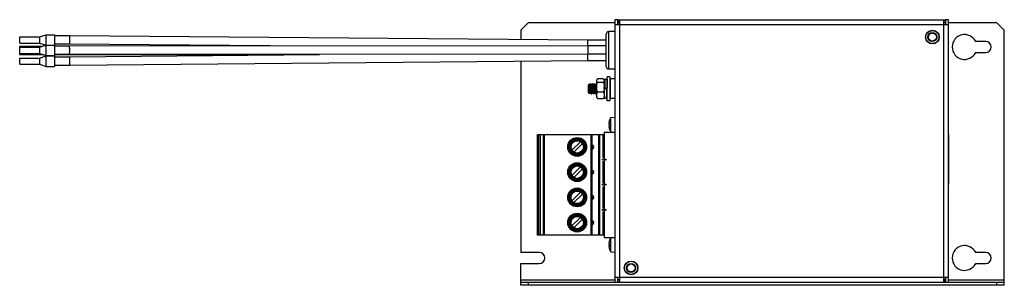
# Model space of a CAD drawing. Units: millimetres. Extents: x 55 to 452, y 294 to 401.
import ezdxf

# ---------------------------------------------------------------- set-up
doc = ezdxf.new("R2010")
doc.units = ezdxf.units.MM
doc.header["$LTSCALE"] = 45.566271
doc.layers.get('0').update_dxf_attribs({"linetype": 'CONTINUOUS'})

msp = doc.modelspace()

# ---------------------------------------------------------------- linework, layer by layer
at = {"color": 7, "linetype": 'Continuous'}
for p, q in [((260.05, 399.68), (257.05, 396.68)), ((295.05, 399.68), (260.05, 399.68)), ((295.05, 400.88), (295.05, 295.07)), ((296.25, 400.88), (295.05, 400.88)), ((295.05, 398.88), (429.55, 398.88)), ((296.25, 398.88), (296.25, 400.88)), ((296.25, 399.68), (297.05, 399.68)), ((296.35, 400.88), (296.35, 399.68)), ((296.35, 400.88), (428.25, 400.88)), ((297.05, 295.07), (297.05, 400.88)), ((427.55, 400.88), (427.55, 295.07)), ((428.35, 399.68), (427.55, 399.68)), ((428.25, 400.88), (428.25, 399.68)), ((429.55, 400.88), (428.35, 400.88)), ((428.35, 400.88), (428.35, 398.88)), ((429.55, 295.07), (429.55, 400.88)), ((449.05, 399.68), (429.55, 399.68)), ((452.05, 396.68), (449.05, 399.68)), ((55.05, 391.49), (55.05, 393.99)), ((55.05, 393.99), (63.05, 393.99)), ((63.05, 393.99), (65.75, 394.84)), ((63.05, 393.99), (63.05, 391.49)), ((65.75, 386.45), (65.75, 394.84)), ((65.75, 394.84), (69.05, 394.84)), ((69.05, 394.84), (69.05, 386.45)), ((69.05, 394.49), (75.22, 394.49)), ((75.22, 394.49), (284.13, 392.82)), ((257.05, 396.68), (257.05, 393.04)), ((291.55, 382.07), (291.55, 395.07)), ((292.55, 381.07), (292.55, 396.07)), ((295.05, 396.07), (292.55, 396.07)), ((452.05, 293.88), (452.05, 396.68)), ((55.05, 391.49), (63.05, 391.49)), ((55.05, 386.76), (55.05, 390.26)), ((55.05, 390.26), (64.51, 390.26)), ((55.05, 389.8), (63.05, 389.8)), ((63.05, 391.49), (65.74, 390.65)), ((63.05, 389.8), (65.75, 390.65)), ((63.05, 389.8), (63.05, 387.3)), ((65.75, 390.65), (69.05, 390.65)), ((75.19, 390.99), (69.05, 390.99)), ((69.05, 390.3), (75.18, 390.3)), ((75.18, 390.3), (284.2, 390.43)), ((155.9, 390.35), (75.19, 390.99)), ((284.13, 390.39), (284.13, 392.82)), ((284.13, 392.82), (291.55, 392.82)), ((284.2, 386.93), (284.2, 390.43)), ((284.2, 390.43), (291.55, 390.43)), ((444.55, 392.12), (440.51, 392.12)), ((55.05, 387.3), (63.05, 387.3)), ((64.76, 386.76), (55.05, 386.76)), ((55.05, 382.93), (55.05, 385.43)), ((55.05, 385.43), (63.05, 385.43)), ((63.05, 387.3), (65.75, 386.45)), ((63.05, 385.43), (65.75, 386.28)), ((63.05, 385.43), (63.05, 382.93)), ((65.75, 386.45), (69.05, 386.45)), ((65.75, 382.08), (65.75, 386.28)), ((65.75, 386.28), (69.05, 386.28)), ((75.18, 386.8), (69.05, 386.8)), ((164.98, 386.76), (69.05, 386.76)), ((69.05, 386.28), (69.05, 382.08)), ((69.05, 385.93), (75.25, 385.93)), ((284.2, 386.93), (75.18, 386.8)), ((75.25, 385.93), (175.99, 386.86)), ((284.14, 384.37), (284.14, 386.98)), ((291.55, 386.93), (284.2, 386.93)), ((440.51, 387.62), (444.55, 387.62)), ((55.05, 382.93), (63.05, 382.93)), ((63.05, 382.93), (65.75, 382.08)), ((65.75, 382.08), (69.05, 382.08)), ((75.28, 382.43), (69.05, 382.43)), ((284.14, 384.37), (75.28, 382.43)), ((257.05, 384.11), (257.05, 307.12)), ((291.55, 384.37), (284.14, 384.37)), ((292.93, 377.92), (291.93, 377.92)), ((291.93, 368.23), (291.93, 377.92)), ((292.55, 381.07), (295.05, 381.07)), ((292.93, 377.92), (292.93, 368.23)), ((284.35, 374.67), (284.53, 374.85)), ((284.35, 371.48), (284.35, 374.67)), ((284.65, 374.66), (284.54, 374.85)), ((284.87, 374.67), (284.64, 374.67)), ((285.08, 375.06), (284.86, 374.68)), ((285.1, 375.07), (285.25, 375.07)), ((285.5, 374.66), (285.26, 375.06)), ((285.72, 374.67), (285.49, 374.67)), ((285.93, 375.06), (285.7, 374.67)), ((285.95, 375.07), (285.93, 375.06)), ((285.95, 375.07), (286.1, 375.07)), ((286.35, 374.66), (286.11, 375.06)), ((286.57, 374.67), (286.34, 374.67)), ((286.78, 375.06), (286.56, 374.68)), ((286.8, 375.07), (286.95, 375.07)), ((286.95, 375.07), (286.96, 375.06)), ((287.2, 374.66), (286.96, 375.06)), ((287.42, 374.67), (287.19, 374.67)), ((287.63, 375.06), (287.41, 374.68)), ((287.65, 375.07), (287.73, 375.07)), ((287.73, 376.55), (287.84, 376.75)), ((287.73, 369.6), (287.73, 376.55)), ((290.42, 377.01), (288.04, 377.01)), ((288.04, 375.72), (290.42, 375.72)), ((290.73, 376.55), (290.62, 376.75)), ((290.73, 376.55), (290.73, 373.15)), ((290.82, 374.67), (290.73, 374.67)), ((290.98, 374.97), (290.8, 374.67)), ((290.96, 376.87), (291.86, 376.87)), ((291.02, 373.18), (291.01, 373.27)), ((291.02, 373.15), (291.02, 373.18)), ((291.03, 373.27), (291.93, 373.27)), ((291.03, 373.18), (291.03, 373.27)), ((291.93, 373.18), (291.03, 373.18)), ((291.25, 373.15), (291.25, 373.18)), ((291.4, 373.18), (291.4, 373.15)), ((291.64, 373.15), (291.63, 373.18)), ((291.9, 375.08), (291.9, 375.06)), ((291.9, 375.07), (291.93, 375.07)), ((291.9, 375.06), (291.91, 374.7)), ((292.93, 376.73), (293.23, 377.03)), ((293.23, 369.12), (293.23, 377.03)), ((295.05, 377.03), (293.23, 377.03)), ((284.35, 371.48), (284.43, 371.48)), ((284.42, 371.49), (284.53, 371.3)), ((284.57, 371.25), (284.53, 371.3)), ((284.57, 371.25), (284.75, 371.07)), ((284.75, 371.07), (284.75, 371.37)), ((284.75, 371.07), (284.82, 371.07)), ((284.82, 371.07), (284.84, 371.09)), ((284.84, 371.09), (285.06, 371.47)), ((285.05, 371.48), (285.28, 371.48)), ((285.27, 371.49), (285.51, 371.09)), ((285.52, 371.07), (285.51, 371.09)), ((285.52, 371.07), (285.67, 371.07)), ((285.69, 371.09), (285.91, 371.47)), ((285.9, 371.48), (286.13, 371.48)), ((286.12, 371.49), (286.35, 371.09)), ((286.37, 371.07), (286.52, 371.07)), ((286.54, 371.09), (286.76, 371.48)), ((286.75, 371.48), (286.98, 371.48)), ((286.97, 371.49), (287.21, 371.09)), ((287.22, 371.07), (287.37, 371.07)), ((287.39, 371.09), (287.61, 371.47)), ((287.6, 371.48), (287.73, 371.48)), ((287.73, 369.6), (287.84, 369.4)), ((288.04, 371.78), (290.42, 371.78)), ((290.73, 369.6), (290.62, 369.4)), ((291.63, 373.15), (290.73, 373.15)), ((290.73, 373.15), (290.74, 372.7)), ((290.73, 373.07), (290.73, 369.6)), ((290.73, 371.07), (290.76, 371.07)), ((290.76, 371.07), (290.76, 371.06)), ((290.81, 369.27), (291.71, 369.27)), ((291.63, 373.15), (291.63, 373.07)), ((291.64, 373.12), (291.64, 373.15)), ((291.64, 373.08), (291.64, 373.12)), ((291.64, 373.08), (291.64, 373.08)), ((291.66, 371.09), (291.66, 371.07)), ((291.69, 371.17), (291.86, 371.47)), ((291.85, 371.48), (291.93, 371.48)), ((292.93, 369.42), (293.23, 369.12)), ((288.04, 369.14), (290.42, 369.14)), ((292.93, 368.23), (291.93, 368.23)), ((295.05, 369.12), (293.23, 369.12)), ((293.45, 361.44), (295.05, 361.57)), ((293.45, 355.71), (293.45, 361.44)), ((292.61, 359.04), (292.76, 359.04)), ((292.75, 358.88), (292.61, 359.04)), ((292.75, 358.27), (292.61, 358.11)), ((292.76, 358.11), (292.61, 358.11)), ((292.74, 360), (292.76, 359.99)), ((263.85, 314.13), (263.85, 354.62)), ((263.85, 354.62), (290.65, 354.62)), ((264.35, 314.13), (264.35, 354.62)), ((264.85, 354.62), (264.85, 314.13)), ((266.1, 354.62), (266.1, 314.13)), ((266.6, 314.13), (266.6, 354.62)), ((285.35, 354.62), (285.35, 314.13)), ((285.85, 314.13), (285.85, 354.62)), ((288.44, 354.62), (288.44, 314.13)), ((288.92, 314.13), (288.92, 354.62)), ((290.15, 354.62), (290.15, 345.31)), ((290.65, 355.62), (295.05, 355.62)), ((290.65, 355.62), (290.65, 313.13)), ((292.76, 357.16), (292.74, 357.15)), ((293.45, 355.71), (294.59, 355.62)), ((429.7, 354.68), (429.55, 354.68)), ((429.7, 334.68), (429.7, 354.68)), ((277.73, 348.28), (281.19, 351.73)), ((281.96, 350.95), (278.51, 347.5)), ((277.73, 338.12), (281.19, 341.57)), ((291.4, 344.74), (289.9, 344.33)), ((291.4, 344.33), (289.9, 344.74)), ((289.9, 344.74), (289.9, 344.33)), ((290.65, 345.31), (290.15, 345.31)), ((290.15, 343.76), (290.65, 343.75)), ((290.15, 343.76), (290.15, 335.15)), ((291.4, 344.74), (291.4, 344.33)), ((281.96, 340.79), (278.51, 337.34)), ((291.4, 334.58), (289.9, 334.17)), ((291.4, 334.17), (289.9, 334.58)), ((289.9, 334.58), (289.9, 334.17)), ((290.65, 335.15), (290.15, 335.15)), ((290.15, 333.6), (290.65, 333.6)), ((290.15, 333.6), (290.15, 324.99)), ((291.4, 334.58), (291.4, 334.17)), ((429.55, 334.68), (429.7, 334.68)), ((277.73, 327.96), (281.19, 331.41)), ((281.96, 330.63), (278.51, 327.18)), ((291.4, 324.42), (289.9, 324.01)), ((291.4, 324.01), (289.9, 324.42)), ((289.9, 324.42), (289.9, 324.01)), ((290.65, 325), (290.15, 324.99)), ((290.15, 323.44), (290.65, 323.44)), ((290.15, 323.44), (290.15, 314.13)), ((291.4, 324.42), (291.4, 324.01)), ((277.73, 317.8), (281.19, 321.25)), ((281.96, 320.47), (278.51, 317.02)), ((290.65, 314.13), (263.85, 314.13)), ((290.65, 313.13), (295.05, 313.13)), ((292.61, 310.64), (292.76, 310.64)), ((292.75, 310.48), (292.61, 310.64)), ((292.75, 309.87), (292.61, 309.71)), ((292.76, 309.71), (292.61, 309.71)), ((292.74, 311.6), (292.76, 311.59)), ((293.45, 313.04), (294.59, 313.13)), ((293.45, 307.31), (293.45, 313.04)), ((264.55, 307.12), (257.05, 307.12)), ((292.76, 308.76), (292.74, 308.75)), ((293.45, 307.31), (295.05, 307.18)), ((444.55, 307.12), (440.51, 307.12)), ((257.05, 302.62), (264.55, 302.62)), ((257.05, 293.88), (257.05, 302.62)), ((440.51, 302.62), (444.55, 302.62)), ((295.05, 295.88), (257.05, 295.88)), ((257.05, 295.07), (452.05, 295.07)), ((452.05, 293.88), (257.05, 293.88)), ((260.05, 295.07), (260.05, 293.88)), ((429.55, 297.07), (295.05, 297.07)), ((296.25, 295.07), (296.25, 297.07)), ((296.35, 295.88), (296.25, 295.88)), ((296.35, 296.27), (297.05, 296.27)), ((296.35, 295.07), (296.35, 296.27)), ((428.25, 296.27), (427.55, 296.27)), ((428.25, 295.07), (428.25, 296.27)), ((428.35, 295.88), (428.25, 295.88)), ((428.35, 297.07), (428.35, 295.07)), ((452.05, 295.88), (429.55, 295.88)), ((449.05, 293.88), (449.05, 295.07))]:
    msp.add_line(p, q, dxfattribs=at)
for centre, radius in [((423.05, 393.88), 2.75), ((423.05, 393.88), 2.65), ((423.05, 393.88), 1.82), ((423.05, 393.88), 1.62), ((279.85, 349.62), 3.8), ((279.85, 349.62), 3.5), ((279.85, 349.62), 3.1), ((279.85, 349.62), 2.8), ((279.85, 349.62), 2.5), ((279.85, 339.45), 3.8), ((279.85, 339.45), 3.5), ((279.85, 339.45), 3.1), ((279.85, 339.45), 2.8), ((279.85, 339.45), 2.5), ((279.85, 329.3), 3.8), ((279.85, 329.3), 3.5), ((279.85, 329.3), 3.1), ((279.85, 329.3), 2.8), ((279.85, 329.3), 2.5), ((279.85, 319.13), 3.8), ((279.85, 319.13), 3.5), ((279.85, 319.13), 3.1), ((279.85, 319.13), 2.8), ((279.85, 319.13), 2.5), ((301.55, 300.88), 2.75), ((301.55, 300.88), 2.65), ((301.55, 300.88), 1.82), ((301.55, 300.88), 1.62)]:
    msp.add_circle(centre, radius, dxfattribs=at)
for centre, radius, start, end in [((292.55, 395.07), 1, 90, 180), ((436.05, 389.88), 5, 26.7437, 333.2563), ((444.55, 389.88), 2.25, 270, 90), ((292.55, 382.07), 1, 180, 270), ((291.25, 371.27), 0.531, 195.2301, 195.5312), ((297.43, 358.57), 4.91, 144.3365, 163.0819), ((297.43, 358.57), 4.88, 163.1419, 170.7667), ((295.02, 359.2), 2.42, 176.2098, 183.7902), ((295.02, 357.95), 2.42, 176.2099, 183.7901), ((297.43, 358.57), 4.88, 189.2333, 196.8581), ((298.26, 358.57), 5.51, 176.7845, 183.2156), ((298.24, 358.58), 5.5, 175.1667, 176.7839), ((298.24, 358.57), 5.5, 183.2161, 184.8332), ((297.43, 358.57), 4.91, 196.9181, 215.6635), ((285.84, 349.62), 0.75, 290.1877, 69.8121), ((285.84, 339.45), 0.75, 290.1877, 69.8121), ((285.84, 329.3), 0.75, 290.1877, 69.8121), ((285.84, 319.13), 0.75, 290.1877, 69.8121), ((297.43, 310.18), 4.88, 163.1419, 170.7667), ((295.02, 310.8), 2.42, 176.2098, 183.7902), ((295.02, 309.55), 2.42, 176.2099, 183.7901), ((297.43, 310.18), 4.91, 144.3365, 163.0819), ((298.26, 310.18), 5.51, 176.7845, 183.2156), ((298.24, 310.18), 5.5, 175.1667, 176.7839), ((298.24, 310.17), 5.5, 183.2161, 184.8332), ((436.05, 304.88), 5, 26.7437, 333.2563), ((264.55, 304.88), 2.25, 270, 90), ((297.43, 310.18), 4.88, 189.2333, 196.8581), ((297.43, 310.18), 4.91, 196.9181, 215.6635), ((444.55, 304.88), 2.25, 270, 90)]:
    msp.add_arc(centre, radius, start, end, dxfattribs=at)
for points, knots in [([(75.19, 390.99), (75.19, 390.99), (75.19, 391.01), (75.19, 391.03), (75.19, 391.08), (75.19, 391.13), (75.19, 391.21), (75.2, 391.33), (75.2, 391.52), (75.2, 391.78), (75.2, 392.08), (75.21, 392.41), (75.21, 392.74), (75.21, 393.08), (75.21, 393.41), (75.22, 393.7), (75.22, 393.97), (75.22, 394.16), (75.22, 394.28), (75.22, 394.36), (75.22, 394.41), (75.22, 394.46), (75.22, 394.48), (75.22, 394.49), (75.22, 394.49)], [0, 0, 0, 0, 0.002422, 0.009629, 0.021539, 0.038069, 0.059065, 0.084293, 0.146474, 0.222248, 0.308691, 0.402482, 0.500024, 0.597564, 0.691346, 0.777781, 0.853548, 0.915723, 0.940945, 0.961937, 0.978464, 0.990373, 0.997579, 1, 1, 1, 1]), ([(75.18, 386.8), (75.18, 386.8), (75.18, 386.82), (75.18, 386.83), (75.18, 386.88), (75.19, 386.94), (75.19, 387.01), (75.19, 387.14), (75.19, 387.33), (75.19, 387.59), (75.2, 387.89), (75.2, 388.21), (75.2, 388.55), (75.2, 388.88), (75.2, 389.21), (75.19, 389.51), (75.19, 389.77), (75.19, 389.96), (75.19, 390.09), (75.18, 390.16), (75.18, 390.22), (75.18, 390.26), (75.18, 390.28), (75.18, 390.3), (75.18, 390.3)], [0, 0, 0, 0, 0.002491, 0.009717, 0.021635, 0.038166, 0.059158, 0.084378, 0.146534, 0.222275, 0.308692, 0.402459, 0.499978, 0.597497, 0.691266, 0.777687, 0.85344, 0.915606, 0.940831, 0.961827, 0.978361, 0.99028, 0.997507, 1, 1, 1, 1]), ([(75.28, 382.43), (75.28, 382.43), (75.28, 382.44), (75.28, 382.46), (75.28, 382.51), (75.28, 382.56), (75.28, 382.64), (75.28, 382.76), (75.28, 382.96), (75.28, 383.22), (75.28, 383.52), (75.27, 383.84), (75.27, 384.18), (75.27, 384.51), (75.26, 384.84), (75.26, 385.14), (75.26, 385.4), (75.25, 385.59), (75.25, 385.71), (75.25, 385.79), (75.25, 385.84), (75.25, 385.89), (75.24, 385.91), (75.25, 385.93), (75.25, 385.93)], [0, 0, 0, 0, 0.002428, 0.009634, 0.021542, 0.038067, 0.059056, 0.084275, 0.146442, 0.222198, 0.308628, 0.402409, 0.499952, 0.597495, 0.691282, 0.777725, 0.853509, 0.915695, 0.940921, 0.961915, 0.978446, 0.990358, 0.997568, 1, 1, 1, 1]), ([(284.53, 374.85), (284.53, 374.86), (284.53, 374.86), (284.53, 374.85), (284.54, 374.85)], [0, 0, 0, 0, 0.428936, 1, 1, 1, 1]), ([(284.54, 374.85), (284.54, 374.84), (284.54, 374.83), (284.55, 374.79), (284.56, 374.74), (284.57, 374.67), (284.57, 374.59), (284.59, 374.46), (284.6, 374.27), (284.62, 374.01), (284.63, 373.72), (284.64, 373.4), (284.65, 373.19), (284.66, 373.07)], [0, 0, 0, 0, 0.012302, 0.032939, 0.061816, 0.098678, 0.143212, 0.195062, 0.319101, 0.467058, 0.633727, 0.813272, 1, 1, 1, 1]), ([(285.05, 371.48), (285.05, 371.48), (285.04, 371.48), (285.03, 371.49), (285.03, 371.51), (285.01, 371.54), (284.99, 371.61), (284.97, 371.74), (284.95, 371.92), (284.92, 372.14), (284.9, 372.4), (284.88, 372.68), (284.85, 372.97), (284.82, 373.26), (284.8, 373.55), (284.78, 373.83), (284.75, 374.07), (284.73, 374.29), (284.7, 374.44), (284.68, 374.53), (284.67, 374.59), (284.66, 374.63), (284.65, 374.65), (284.65, 374.66)], [0, 0, 0, 0, 0.004276, 0.007588, 0.011858, 0.023412, 0.039019, 0.081969, 0.139428, 0.209522, 0.289879, 0.377712, 0.469945, 0.563357, 0.654686, 0.740734, 0.818509, 0.885349, 0.938959, 0.960212, 0.977524, 0.990798, 1, 1, 1, 1]), ([(285.27, 371.49), (285.27, 371.5), (285.26, 371.52), (285.24, 371.56), (285.23, 371.62), (285.21, 371.72), (285.19, 371.87), (285.17, 372.08), (285.14, 372.32), (285.12, 372.6), (285.09, 372.89), (285.07, 373.18), (285.04, 373.48), (285.02, 373.75), (284.99, 374.01), (284.97, 374.23), (284.95, 374.41), (284.92, 374.55), (284.9, 374.63), (284.88, 374.67), (284.87, 374.67), (284.87, 374.67)], [0, 0, 0, 0, 0.00942, 0.02282, 0.040218, 0.061523, 0.115182, 0.182056, 0.259858, 0.345895, 0.437173, 0.53051, 0.622649, 0.710379, 0.790645, 0.860664, 0.918027, 0.960833, 0.987871, 0.995552, 1, 1, 1, 1]), ([(285.1, 375.07), (285.09, 375.07), (285.09, 375.07), (285.08, 375.07), (285.08, 375.06)], [0, 0, 0, 0, 0.189423, 1, 1, 1, 1]), ([(285.31, 373.07), (285.31, 373.11), (285.3, 373.17), (285.3, 373.27), (285.29, 373.37), (285.28, 373.5), (285.27, 373.65), (285.25, 373.89), (285.23, 374.17), (285.21, 374.47), (285.19, 374.69), (285.17, 374.83), (285.15, 374.92), (285.14, 374.98), (285.13, 375.03), (285.12, 375.05), (285.11, 375.07), (285.1, 375.07), (285.1, 375.07)], [0, 0, 0, 0, 0.048681, 0.097251, 0.145588, 0.193578, 0.288055, 0.379773, 0.551436, 0.701999, 0.825791, 0.87619, 0.918306, 0.951791, 0.976411, 0.985377, 0.992161, 1, 1, 1, 1]), ([(285.25, 375.07), (285.25, 375.07), (285.25, 375.07), (285.26, 375.07), (285.26, 375.06)], [0, 0, 0, 0, 0.183408, 1, 1, 1, 1]), ([(285.26, 375.06), (285.27, 375.05), (285.28, 375.03), (285.29, 374.98), (285.3, 374.92), (285.32, 374.81), (285.34, 374.64), (285.36, 374.39), (285.38, 374.1), (285.4, 373.84), (285.42, 373.61), (285.43, 373.44), (285.45, 373.26), (285.45, 373.14), (285.46, 373.07)], [0, 0, 0, 0, 0.015856, 0.039427, 0.0707, 0.109485, 0.208363, 0.333048, 0.479614, 0.643283, 0.729864, 0.818667, 0.90896, 1, 1, 1, 1]), ([(285.9, 371.48), (285.89, 371.48), (285.87, 371.5), (285.86, 371.54), (285.85, 371.59), (285.84, 371.65), (285.82, 371.76), (285.8, 371.92), (285.77, 372.14), (285.75, 372.39), (285.73, 372.67), (285.7, 372.96), (285.68, 373.26), (285.65, 373.54), (285.62, 373.82), (285.6, 374.06), (285.58, 374.28), (285.56, 374.43), (285.54, 374.53), (285.52, 374.58), (285.51, 374.63), (285.5, 374.65), (285.5, 374.66)], [0, 0, 0, 0, 0.011863, 0.023263, 0.038674, 0.058056, 0.081284, 0.138464, 0.208238, 0.288223, 0.375685, 0.4676, 0.560775, 0.651977, 0.738044, 0.81598, 0.883097, 0.937159, 0.958747, 0.976474, 0.990219, 1, 1, 1, 1]), ([(286.12, 371.49), (286.11, 371.5), (286.11, 371.53), (286.09, 371.59), (286.07, 371.71), (286.04, 371.88), (286.02, 372.09), (285.99, 372.34), (285.97, 372.61), (285.94, 372.9), (285.92, 373.2), (285.89, 373.49), (285.87, 373.76), (285.84, 374.02), (285.82, 374.24), (285.8, 374.39), (285.78, 374.5), (285.77, 374.56), (285.76, 374.61), (285.74, 374.64), (285.74, 374.66), (285.73, 374.67), (285.72, 374.67), (285.72, 374.67)], [0, 0, 0, 0, 0.010079, 0.024137, 0.063977, 0.118499, 0.185947, 0.26404, 0.350102, 0.441173, 0.534115, 0.625724, 0.712841, 0.792468, 0.861878, 0.918718, 0.941816, 0.961122, 0.976505, 0.987904, 0.99213, 0.995444, 1, 1, 1, 1]), ([(286.16, 373.07), (286.15, 373.21), (286.14, 373.46), (286.11, 373.83), (286.08, 374.17), (286.05, 374.47), (286.03, 374.72), (286.01, 374.88), (285.99, 374.98), (285.98, 375.03), (285.97, 375.05), (285.96, 375.07), (285.95, 375.07), (285.95, 375.07)], [0, 0, 0, 0, 0.193472, 0.379545, 0.551126, 0.701657, 0.825353, 0.917627, 0.950973, 0.975514, 0.984515, 0.991427, 1, 1, 1, 1]), ([(286.1, 375.07), (286.1, 375.07), (286.11, 375.07), (286.11, 375.06), (286.11, 375.06)], [0, 0, 0, 0, 0.186662, 1, 1, 1, 1]), ([(286.11, 375.06), (286.12, 375.05), (286.13, 375.02), (286.14, 374.98), (286.15, 374.91), (286.17, 374.8), (286.19, 374.63), (286.21, 374.38), (286.24, 374.09), (286.26, 373.77), (286.29, 373.43), (286.3, 373.19), (286.31, 373.07)], [0, 0, 0, 0, 0.016805, 0.041076, 0.072843, 0.111982, 0.211316, 0.33611, 0.482363, 0.645332, 0.819752, 1, 1, 1, 1]), ([(286.75, 371.48), (286.75, 371.48), (286.74, 371.48), (286.73, 371.49), (286.72, 371.51), (286.71, 371.54), (286.7, 371.59), (286.69, 371.65), (286.67, 371.76), (286.65, 371.91), (286.63, 372.13), (286.6, 372.39), (286.57, 372.66), (286.55, 372.95), (286.53, 373.25), (286.5, 373.54), (286.48, 373.81), (286.45, 374.06), (286.43, 374.27), (286.4, 374.44), (286.38, 374.56), (286.36, 374.62), (286.35, 374.65), (286.35, 374.66)], [0, 0, 0, 0, 0.004569, 0.007955, 0.012256, 0.023703, 0.039075, 0.05835, 0.081416, 0.138205, 0.207608, 0.287235, 0.374337, 0.465928, 0.558854, 0.649907, 0.735959, 0.814054, 0.881495, 0.935974, 0.975743, 0.989807, 1, 1, 1, 1]), ([(286.97, 371.49), (286.97, 371.5), (286.96, 371.52), (286.94, 371.57), (286.93, 371.62), (286.91, 371.72), (286.89, 371.87), (286.87, 372.08), (286.84, 372.33), (286.82, 372.6), (286.79, 372.89), (286.77, 373.19), (286.74, 373.48), (286.72, 373.76), (286.69, 374.01), (286.67, 374.23), (286.65, 374.39), (286.63, 374.5), (286.62, 374.56), (286.61, 374.61), (286.59, 374.64), (286.59, 374.66), (286.58, 374.67), (286.57, 374.67), (286.57, 374.67)], [0, 0, 0, 0, 0.009705, 0.023367, 0.041008, 0.062536, 0.116556, 0.183664, 0.261582, 0.347627, 0.438819, 0.531991, 0.62391, 0.711386, 0.791387, 0.861153, 0.918304, 0.941537, 0.960957, 0.97643, 0.987906, 0.992172, 0.995516, 1, 1, 1, 1]), ([(286.8, 375.07), (286.8, 375.07), (286.79, 375.07), (286.78, 375.07), (286.78, 375.06)], [0, 0, 0, 0, 0.183396, 1, 1, 1, 1]), ([(287.01, 373.07), (287, 373.14), (286.99, 373.27), (286.98, 373.46), (286.97, 373.65), (286.95, 373.89), (286.93, 374.17), (286.91, 374.47), (286.88, 374.69), (286.86, 374.83), (286.85, 374.92), (286.84, 374.98), (286.83, 375.03), (286.82, 375.05), (286.81, 375.07), (286.8, 375.07), (286.8, 375.07)], [0, 0, 0, 0, 0.097293, 0.193654, 0.288157, 0.379896, 0.551608, 0.70228, 0.82622, 0.876637, 0.918679, 0.951993, 0.976382, 0.985246, 0.99197, 1, 1, 1, 1]), ([(286.96, 375.06), (286.97, 375.05), (286.98, 375.03), (286.99, 374.98), (287, 374.92), (287.01, 374.85), (287.02, 374.76), (287.04, 374.61), (287.06, 374.39), (287.09, 374.1), (287.11, 373.84), (287.12, 373.61), (287.13, 373.47), (287.14, 373.35), (287.15, 373.23), (287.15, 373.14), (287.16, 373.07)], [0, 0, 0, 0, 0.01533, 0.038404, 0.069278, 0.107785, 0.153641, 0.20648, 0.331313, 0.478165, 0.642221, 0.729042, 0.818109, 0.863254, 0.90868, 1, 1, 1, 1]), ([(287.6, 371.48), (287.6, 371.48), (287.59, 371.48), (287.58, 371.49), (287.57, 371.51), (287.56, 371.54), (287.54, 371.61), (287.52, 371.74), (287.5, 371.92), (287.47, 372.14), (287.45, 372.39), (287.42, 372.67), (287.4, 372.97), (287.37, 373.26), (287.35, 373.55), (287.33, 373.82), (287.3, 374.07), (287.27, 374.28), (287.25, 374.43), (287.23, 374.53), (287.22, 374.59), (287.21, 374.63), (287.2, 374.65), (287.2, 374.66)], [0, 0, 0, 0, 0.004137, 0.007476, 0.011807, 0.023408, 0.039004, 0.081866, 0.13922, 0.209219, 0.289488, 0.377235, 0.469391, 0.562748, 0.654049, 0.740107, 0.817946, 0.88489, 0.93862, 0.959939, 0.977324, 0.990686, 1, 1, 1, 1]), ([(287.73, 371.98), (287.72, 372.11), (287.69, 372.38), (287.65, 372.81), (287.61, 373.26), (287.58, 373.63), (287.55, 373.91), (287.53, 374.1), (287.52, 374.26), (287.5, 374.4), (287.48, 374.52), (287.46, 374.59), (287.45, 374.64), (287.44, 374.66), (287.43, 374.67), (287.42, 374.67), (287.42, 374.67)], [0, 0, 0, 0, 0.140631, 0.302977, 0.473595, 0.638331, 0.714177, 0.783539, 0.844985, 0.897259, 0.939325, 0.970409, 0.981723, 0.990259, 0.996173, 1, 1, 1, 1]), ([(287.65, 375.07), (287.65, 375.07), (287.64, 375.07), (287.64, 375.07), (287.63, 375.06)], [0, 0, 0, 0, 0.187161, 1, 1, 1, 1]), ([(287.73, 374.72), (287.72, 374.77), (287.71, 374.86), (287.69, 374.96), (287.68, 375.02), (287.67, 375.05), (287.66, 375.06), (287.66, 375.07), (287.65, 375.07), (287.65, 375.07)], [0, 0, 0, 0, 0.41683, 0.724332, 0.835138, 0.916777, 0.946845, 0.97012, 1, 1, 1, 1]), ([(287.73, 376.36), (287.73, 376.4), (287.73, 376.46), (287.77, 376.59), (287.81, 376.69), (287.84, 376.75)], [0, 0, 0, 0, 0.239281, 0.483401, 1, 1, 1, 1]), ([(288.04, 375.72), (287.99, 375.77), (287.91, 375.87), (287.81, 376.03), (287.75, 376.19), (287.73, 376.31), (287.73, 376.36)], [0, 0, 0, 0, 0.278633, 0.536152, 0.774223, 1, 1, 1, 1]), ([(287.73, 373.75), (287.73, 373.91), (287.74, 374.25), (287.83, 374.91), (287.95, 375.4), (288.04, 375.72)], [0, 0, 0, 0, 0.249916, 0.499899, 1, 1, 1, 1]), ([(288.04, 371.78), (287.95, 372.1), (287.83, 372.59), (287.74, 373.25), (287.73, 373.58), (287.73, 373.75)], [0, 0, 0, 0, 0.500101, 0.750084, 1, 1, 1, 1]), ([(287.84, 376.75), (287.86, 376.77), (287.91, 376.86), (287.98, 376.95), (288.04, 377.01)], [0, 0, 0, 0, 0.238082, 1, 1, 1, 1]), ([(290.42, 377.01), (290.44, 376.99), (290.51, 376.91), (290.58, 376.82), (290.62, 376.75)], [0, 0, 0, 0, 0.262073, 1, 1, 1, 1]), ([(290.73, 376.36), (290.73, 376.31), (290.71, 376.19), (290.65, 376.03), (290.55, 375.87), (290.46, 375.77), (290.42, 375.72)], [0, 0, 0, 0, 0.225777, 0.463848, 0.721367, 1, 1, 1, 1]), ([(290.42, 375.72), (290.51, 375.4), (290.63, 374.91), (290.72, 374.25), (290.73, 373.91), (290.73, 373.75)], [0, 0, 0, 0, 0.500101, 0.750084, 1, 1, 1, 1]), ([(290.73, 373.75), (290.73, 373.58), (290.72, 373.25), (290.63, 372.59), (290.51, 372.1), (290.42, 371.78)], [0, 0, 0, 0, 0.249916, 0.499899, 1, 1, 1, 1]), ([(290.62, 376.75), (290.65, 376.69), (290.69, 376.59), (290.72, 376.46), (290.73, 376.4), (290.73, 376.36)], [0, 0, 0, 0, 0.516599, 0.76072, 1, 1, 1, 1]), ([(290.78, 373.15), (290.78, 373.2), (290.76, 373.4), (290.74, 373.6), (290.73, 373.75)], [0, 0, 0, 0, 0.257738, 1, 1, 1, 1]), ([(291.01, 373.27), (291, 373.36), (290.99, 373.55), (290.96, 373.81), (290.94, 374.05), (290.92, 374.26), (290.9, 374.41), (290.88, 374.51), (290.87, 374.57), (290.85, 374.61), (290.84, 374.64), (290.83, 374.66), (290.83, 374.67), (290.82, 374.67), (290.82, 374.67)], [0, 0, 0, 0, 0.198638, 0.386406, 0.55722, 0.705569, 0.826717, 0.875883, 0.916952, 0.949677, 0.973979, 0.98304, 0.990184, 1, 1, 1, 1]), ([(290.96, 376.87), (290.96, 376.87), (290.95, 376.87), (290.95, 376.87), (290.95, 376.86), (290.95, 376.85), (290.95, 376.84), (290.95, 376.82), (290.95, 376.8), (290.94, 376.77), (290.94, 376.72), (290.94, 376.65), (290.94, 376.56), (290.93, 376.45), (290.93, 376.32), (290.93, 376.18), (290.92, 376.03), (290.92, 375.86), (290.92, 375.61), (290.91, 375.27), (290.91, 374.99), (290.9, 374.85)], [0, 0, 0, 0, 0.000481, 0.001382, 0.004711, 0.010151, 0.017718, 0.027411, 0.039222, 0.053139, 0.069148, 0.107365, 0.153703, 0.207949, 0.269856, 0.339138, 0.415478, 0.498524, 0.587895, 0.783938, 1, 1, 1, 1]), ([(290.93, 374.89), (290.93, 374.91), (290.93, 374.95), (290.94, 375.01), (290.94, 375.06), (290.94, 375.1), (290.95, 375.13), (290.95, 375.15), (290.95, 375.17), (290.95, 375.17), (290.95, 375.17), (290.96, 375.17)], [0, 0, 0, 0, 0.228659, 0.428932, 0.599973, 0.741072, 0.851664, 0.931371, 0.980129, 0.993228, 1, 1, 1, 1]), ([(291.03, 373.27), (291.03, 373.5), (291.02, 373.97), (291.01, 374.54), (291.01, 374.98), (291, 375.28), (291, 375.56), (290.99, 375.82), (290.99, 376.06), (290.98, 376.26), (290.98, 376.42), (290.98, 376.53), (290.97, 376.6), (290.97, 376.66), (290.97, 376.72), (290.97, 376.77), (290.96, 376.8), (290.96, 376.83), (290.96, 376.85), (290.96, 376.86), (290.96, 376.86), (290.96, 376.87), (290.96, 376.87), (290.96, 376.87), (290.96, 376.87)], [0, 0, 0, 0, 0.197646, 0.386264, 0.475046, 0.559064, 0.637559, 0.709824, 0.775208, 0.833121, 0.883041, 0.904861, 0.92452, 0.941975, 0.957186, 0.97012, 0.980748, 0.989048, 0.992321, 0.995007, 0.997107, 0.998624, 0.999568, 1, 1, 1, 1]), ([(290.96, 375.17), (290.96, 375.17), (290.96, 375.17), (290.96, 375.16), (290.96, 375.15), (290.96, 375.14), (290.97, 375.11), (290.97, 375.09), (290.97, 375.06), (290.97, 375.01), (290.98, 374.94), (290.98, 374.84), (290.99, 374.72), (290.99, 374.59), (291, 374.45), (291, 374.29), (291.01, 374.13), (291.01, 373.89), (291.02, 373.57), (291.03, 373.31), (291.03, 373.18)], [0, 0, 0, 0, 0.001641, 0.005375, 0.011402, 0.019748, 0.030408, 0.043363, 0.058589, 0.076053, 0.117536, 0.167445, 0.225335, 0.290685, 0.362907, 0.441351, 0.52531, 0.614027, 0.802505, 1, 1, 1, 1]), ([(291.86, 376.87), (291.86, 376.87), (291.86, 376.87), (291.86, 376.87), (291.86, 376.86), (291.86, 376.84), (291.86, 376.83), (291.86, 376.81), (291.87, 376.78), (291.87, 376.74), (291.87, 376.68), (291.87, 376.6), (291.88, 376.5), (291.88, 376.39), (291.88, 376.27), (291.89, 376.13), (291.89, 375.98), (291.89, 375.76), (291.9, 375.46), (291.9, 375.21), (291.9, 375.08)], [0, 0, 0, 0, 0.001357, 0.004656, 0.010037, 0.017517, 0.027097, 0.038772, 0.052531, 0.068363, 0.10618, 0.152076, 0.205867, 0.267338, 0.336243, 0.412305, 0.495219, 0.584651, 0.781604, 1, 1, 1, 1]), ([(291.93, 372.5), (291.92, 372.55), (291.9, 372.78), (291.88, 373.01), (291.87, 373.18)], [0, 0, 0, 0, 0.242333, 1, 1, 1, 1]), ([(291.93, 375.03), (291.93, 375.04), (291.92, 375.05), (291.91, 375.07), (291.9, 375.07)], [0, 0, 0, 0, 0.62729, 1, 1, 1, 1]), ([(291.91, 374.7), (291.91, 374.59), (291.92, 374.11), (291.92, 373.63), (291.93, 373.27)], [0, 0, 0, 0, 0.239507, 1, 1, 1, 1]), ([(284.42, 371.49), (284.42, 371.5), (284.41, 371.51), (284.4, 371.55), (284.38, 371.62), (284.36, 371.72), (284.35, 371.8), (284.35, 371.85)], [0, 0, 0, 0, 0.058915, 0.136764, 0.350462, 0.639878, 1, 1, 1, 1]), ([(284.53, 371.3), (284.52, 371.33), (284.48, 371.4), (284.44, 371.52), (284.39, 371.67), (284.36, 371.79), (284.35, 371.85)], [0, 0, 0, 0, 0.171354, 0.398333, 0.676924, 1, 1, 1, 1]), ([(284.66, 373.07), (284.66, 372.99), (284.67, 372.83), (284.69, 372.51), (284.7, 372.13), (284.72, 371.78), (284.73, 371.54), (284.74, 371.43), (284.75, 371.38)], [0, 0, 0, 0, 0.146206, 0.290869, 0.565712, 0.806736, 0.910145, 1, 1, 1, 1]), ([(284.75, 371.37), (284.75, 371.35), (284.76, 371.31), (284.77, 371.23), (284.78, 371.16), (284.8, 371.11), (284.81, 371.08), (284.82, 371.07), (284.82, 371.07)], [0, 0, 0, 0, 0.221505, 0.416393, 0.723109, 0.91487, 0.968564, 1, 1, 1, 1]), ([(285.51, 371.09), (285.5, 371.1), (285.49, 371.12), (285.48, 371.17), (285.47, 371.23), (285.46, 371.3), (285.45, 371.39), (285.43, 371.54), (285.41, 371.76), (285.38, 372.04), (285.36, 372.31), (285.35, 372.54), (285.33, 372.71), (285.32, 372.89), (285.31, 373.01), (285.31, 373.07)], [0, 0, 0, 0, 0.015272, 0.038302, 0.069143, 0.107625, 0.153463, 0.206291, 0.331121, 0.477992, 0.642092, 0.728941, 0.81804, 0.908645, 1, 1, 1, 1]), ([(285.46, 373.07), (285.46, 373.01), (285.48, 372.88), (285.49, 372.69), (285.5, 372.5), (285.51, 372.26), (285.53, 371.98), (285.56, 371.68), (285.59, 371.46), (285.61, 371.32), (285.62, 371.23), (285.63, 371.17), (285.64, 371.12), (285.65, 371.1), (285.66, 371.08), (285.66, 371.07), (285.67, 371.07)], [0, 0, 0, 0, 0.097291, 0.193651, 0.288153, 0.37989, 0.551601, 0.702273, 0.82621, 0.876623, 0.918661, 0.951973, 0.976361, 0.985227, 0.991954, 1, 1, 1, 1]), ([(285.67, 371.07), (285.67, 371.07), (285.68, 371.08), (285.68, 371.08), (285.69, 371.09)], [0, 0, 0, 0, 0.183441, 1, 1, 1, 1]), ([(286.35, 371.09), (286.35, 371.1), (286.34, 371.13), (286.33, 371.17), (286.31, 371.24), (286.3, 371.35), (286.28, 371.52), (286.26, 371.77), (286.23, 372.06), (286.21, 372.38), (286.18, 372.72), (286.17, 372.96), (286.16, 373.07)], [0, 0, 0, 0, 0.016798, 0.041063, 0.072825, 0.111962, 0.211293, 0.336088, 0.482343, 0.645318, 0.819744, 1, 1, 1, 1]), ([(286.31, 373.07), (286.32, 372.94), (286.33, 372.69), (286.36, 372.32), (286.39, 371.98), (286.42, 371.68), (286.44, 371.43), (286.46, 371.27), (286.48, 371.17), (286.49, 371.12), (286.5, 371.1), (286.51, 371.08), (286.52, 371.07), (286.52, 371.07)], [0, 0, 0, 0, 0.193474, 0.379548, 0.55113, 0.701665, 0.825363, 0.917636, 0.950979, 0.975515, 0.984514, 0.991425, 1, 1, 1, 1]), ([(286.37, 371.07), (286.37, 371.07), (286.36, 371.08), (286.36, 371.09), (286.35, 371.09)], [0, 0, 0, 0, 0.186676, 1, 1, 1, 1]), ([(286.52, 371.07), (286.52, 371.07), (286.53, 371.08), (286.54, 371.08), (286.54, 371.09)], [0, 0, 0, 0, 0.192464, 1, 1, 1, 1]), ([(287.21, 371.09), (287.2, 371.1), (287.19, 371.12), (287.18, 371.17), (287.17, 371.23), (287.15, 371.34), (287.13, 371.51), (287.11, 371.76), (287.08, 372.05), (287.06, 372.31), (287.05, 372.54), (287.03, 372.71), (287.02, 372.89), (287.01, 373.01), (287.01, 373.07)], [0, 0, 0, 0, 0.015789, 0.039305, 0.070537, 0.109292, 0.208143, 0.332829, 0.479422, 0.64314, 0.729753, 0.818591, 0.908921, 1, 1, 1, 1]), ([(287.16, 373.07), (287.16, 373.04), (287.16, 372.98), (287.17, 372.88), (287.18, 372.78), (287.19, 372.65), (287.2, 372.5), (287.22, 372.26), (287.24, 371.98), (287.26, 371.68), (287.28, 371.46), (287.3, 371.32), (287.32, 371.23), (287.33, 371.17), (287.34, 371.12), (287.35, 371.1), (287.36, 371.08), (287.37, 371.07), (287.37, 371.07)], [0, 0, 0, 0, 0.048677, 0.097242, 0.145575, 0.193562, 0.28803, 0.379741, 0.551392, 0.701943, 0.825718, 0.876108, 0.918215, 0.951697, 0.976326, 0.985307, 0.992113, 1, 1, 1, 1]), ([(287.22, 371.07), (287.22, 371.07), (287.21, 371.08), (287.21, 371.08), (287.21, 371.09)], [0, 0, 0, 0, 0.183592, 1, 1, 1, 1]), ([(287.37, 371.07), (287.37, 371.07), (287.38, 371.08), (287.38, 371.08), (287.39, 371.09)], [0, 0, 0, 0, 0.190185, 1, 1, 1, 1]), ([(287.73, 370.46), (287.73, 370.57), (287.74, 370.8), (287.81, 371.13), (287.91, 371.46), (287.99, 371.67), (288.04, 371.78)], [0, 0, 0, 0, 0.245626, 0.493365, 0.744638, 1, 1, 1, 1]), ([(288.04, 369.14), (287.99, 369.24), (287.91, 369.46), (287.81, 369.79), (287.74, 370.12), (287.73, 370.35), (287.73, 370.46)], [0, 0, 0, 0, 0.255362, 0.506635, 0.754374, 1, 1, 1, 1]), ([(287.84, 369.4), (287.86, 369.38), (287.91, 369.29), (287.98, 369.2), (288.04, 369.14)], [0, 0, 0, 0, 0.238082, 1, 1, 1, 1]), ([(290.42, 371.78), (290.47, 371.67), (290.55, 371.46), (290.65, 371.13), (290.72, 370.8), (290.73, 370.57), (290.73, 370.46)], [0, 0, 0, 0, 0.255362, 0.506635, 0.754374, 1, 1, 1, 1]), ([(290.73, 370.46), (290.73, 370.35), (290.72, 370.12), (290.65, 369.79), (290.55, 369.46), (290.47, 369.24), (290.42, 369.14)], [0, 0, 0, 0, 0.245626, 0.493365, 0.744638, 1, 1, 1, 1]), ([(290.42, 369.14), (290.44, 369.16), (290.51, 369.24), (290.58, 369.33), (290.62, 369.4)], [0, 0, 0, 0, 0.262073, 1, 1, 1, 1]), ([(290.73, 371.18), (290.73, 371.17), (290.73, 371.16), (290.74, 371.14), (290.74, 371.13)], [0, 0, 0, 0, 0.275571, 1, 1, 1, 1]), ([(290.74, 372.7), (290.74, 372.55), (290.74, 372.01), (290.75, 371.47), (290.76, 371.07)], [0, 0, 0, 0, 0.262963, 1, 1, 1, 1]), ([(290.74, 371.13), (290.74, 371.12), (290.75, 371.11), (290.75, 371.1), (290.76, 371.09)], [0, 0, 0, 0, 0.308636, 1, 1, 1, 1]), ([(290.76, 371.06), (290.76, 370.93), (290.76, 370.68), (290.77, 370.38), (290.77, 370.16), (290.78, 370.01), (290.78, 369.88), (290.78, 369.75), (290.78, 369.65), (290.79, 369.55), (290.79, 369.47), (290.79, 369.41), (290.79, 369.37), (290.8, 369.34), (290.8, 369.32), (290.8, 369.31), (290.8, 369.29), (290.8, 369.28), (290.8, 369.28), (290.8, 369.27), (290.81, 369.27)], [0, 0, 0, 0, 0.218526, 0.415529, 0.504962, 0.587869, 0.663914, 0.732799, 0.794244, 0.848011, 0.893881, 0.931677, 0.947499, 0.961249, 0.972916, 0.982491, 0.989967, 0.995343, 0.998641, 1, 1, 1, 1]), ([(291.63, 373.07), (291.63, 372.94), (291.64, 372.67), (291.65, 372.34), (291.65, 372.09), (291.66, 371.91), (291.66, 371.75), (291.67, 371.59), (291.67, 371.46), (291.68, 371.33), (291.68, 371.23), (291.69, 371.15), (291.69, 371.1), (291.69, 371.07), (291.69, 371.04), (291.7, 371.02), (291.7, 371), (291.7, 370.99), (291.7, 370.98), (291.7, 370.97), (291.71, 370.97)], [0, 0, 0, 0, 0.19489, 0.382268, 0.470887, 0.554972, 0.633717, 0.706365, 0.772215, 0.830635, 0.881067, 0.923025, 0.940701, 0.956115, 0.969235, 0.980032, 0.988484, 0.994586, 0.998361, 1, 1, 1, 1]), ([(291.63, 373.07), (291.63, 372.9), (291.64, 372.24), (291.65, 371.58), (291.66, 371.09)], [0, 0, 0, 0, 0.262244, 1, 1, 1, 1]), ([(291.85, 371.48), (291.84, 371.48), (291.82, 371.51), (291.81, 371.55), (291.8, 371.6), (291.79, 371.67), (291.77, 371.75), (291.76, 371.84), (291.74, 371.99), (291.72, 372.2), (291.69, 372.47), (291.67, 372.77), (291.65, 372.97), (291.64, 373.08)], [0, 0, 0, 0, 0.02549, 0.050263, 0.083748, 0.125834, 0.176208, 0.234431, 0.299944, 0.450249, 0.621435, 0.807039, 1, 1, 1, 1]), ([(291.66, 371.07), (291.66, 370.94), (291.66, 370.69), (291.67, 370.39), (291.67, 370.17), (291.68, 370.02), (291.68, 369.88), (291.68, 369.76), (291.68, 369.65), (291.69, 369.55), (291.69, 369.47), (291.69, 369.41), (291.69, 369.37), (291.7, 369.34), (291.7, 369.32), (291.7, 369.31), (291.7, 369.29), (291.7, 369.28), (291.7, 369.28), (291.7, 369.27), (291.71, 369.27)], [0, 0, 0, 0, 0.218383, 0.415331, 0.504762, 0.587677, 0.66374, 0.732648, 0.794121, 0.847915, 0.893812, 0.931632, 0.947465, 0.961225, 0.9729, 0.982481, 0.989962, 0.995343, 0.998643, 1, 1, 1, 1]), ([(291.71, 369.27), (291.71, 369.27), (291.71, 369.28), (291.71, 369.28), (291.71, 369.29), (291.71, 369.3), (291.71, 369.31), (291.71, 369.33), (291.72, 369.35), (291.72, 369.38), (291.72, 369.43), (291.72, 369.5), (291.73, 369.59), (291.73, 369.7), (291.73, 369.82), (291.73, 369.96), (291.74, 370.12), (291.74, 370.28), (291.75, 370.53), (291.75, 370.87), (291.76, 371.15), (291.76, 371.29)], [0, 0, 0, 0, 0.000482, 0.001384, 0.004711, 0.010148, 0.017711, 0.027398, 0.039202, 0.053111, 0.069111, 0.107308, 0.153623, 0.207845, 0.269729, 0.338991, 0.415316, 0.498355, 0.587729, 0.783817, 1, 1, 1, 1]), ([(291.71, 370.97), (291.71, 370.97), (291.71, 370.98), (291.71, 370.98), (291.71, 370.99), (291.71, 371.01), (291.72, 371.04), (291.72, 371.08), (291.72, 371.12), (291.73, 371.17), (291.73, 371.21), (291.73, 371.23)], [0, 0, 0, 0, 0.00702, 0.020216, 0.068962, 0.148547, 0.258937, 0.399841, 0.570764, 0.771056, 1, 1, 1, 1]), ([(285.9, 349.62), (285.9, 349.66), (285.9, 349.76), (285.92, 349.9), (285.93, 350.02), (285.96, 350.13), (285.99, 350.22), (286.02, 350.28), (286.06, 350.32), (286.09, 350.32), (286.1, 350.32)], [0, 0, 0, 0, 0.188065, 0.368877, 0.534718, 0.679499, 0.798254, 0.888185, 0.951018, 1, 1, 1, 1]), ([(285.9, 349.62), (285.9, 349.57), (285.9, 349.47), (285.92, 349.33), (285.93, 349.21), (285.96, 349.1), (285.99, 349.01), (286.02, 348.95), (286.06, 348.91), (286.09, 348.91), (286.1, 348.91)], [0, 0, 0, 0, 0.188058, 0.368548, 0.534306, 0.679137, 0.797989, 0.888007, 0.950962, 1, 1, 1, 1]), ([(285.9, 339.45), (285.9, 339.5), (285.9, 339.6), (285.92, 339.74), (285.93, 339.86), (285.96, 339.97), (285.99, 340.06), (286.02, 340.12), (286.06, 340.16), (286.09, 340.16), (286.1, 340.16)], [0, 0, 0, 0, 0.188063, 0.368877, 0.534721, 0.679503, 0.798258, 0.888187, 0.951019, 1, 1, 1, 1]), ([(285.9, 339.45), (285.9, 339.41), (285.9, 339.31), (285.92, 339.17), (285.93, 339.05), (285.96, 338.94), (285.99, 338.85), (286.02, 338.79), (286.06, 338.75), (286.09, 338.75), (286.1, 338.75)], [0, 0, 0, 0, 0.188058, 0.368548, 0.534306, 0.679137, 0.797989, 0.888007, 0.950962, 1, 1, 1, 1]), ([(285.9, 329.3), (285.9, 329.34), (285.9, 329.44), (285.92, 329.58), (285.93, 329.7), (285.96, 329.81), (285.99, 329.9), (286.02, 329.96), (286.06, 330), (286.09, 330), (286.1, 330)], [0, 0, 0, 0, 0.188063, 0.368877, 0.534721, 0.679503, 0.798258, 0.888187, 0.951019, 1, 1, 1, 1]), ([(285.9, 329.3), (285.9, 329.25), (285.9, 329.15), (285.92, 329.01), (285.93, 328.89), (285.96, 328.78), (285.99, 328.69), (286.02, 328.63), (286.06, 328.59), (286.09, 328.59), (286.1, 328.59)], [0, 0, 0, 0, 0.188058, 0.368548, 0.534306, 0.679137, 0.797989, 0.888007, 0.950962, 1, 1, 1, 1]), ([(285.9, 319.13), (285.9, 319.18), (285.9, 319.28), (285.92, 319.42), (285.93, 319.54), (285.96, 319.65), (285.99, 319.74), (286.02, 319.8), (286.06, 319.84), (286.09, 319.84), (286.1, 319.84)], [0, 0, 0, 0, 0.188063, 0.368877, 0.534721, 0.679503, 0.798258, 0.888187, 0.951019, 1, 1, 1, 1]), ([(285.9, 319.13), (285.9, 319.09), (285.9, 318.99), (285.92, 318.85), (285.93, 318.73), (285.96, 318.62), (285.99, 318.53), (286.02, 318.47), (286.06, 318.43), (286.09, 318.43), (286.1, 318.43)], [0, 0, 0, 0, 0.188058, 0.368548, 0.534306, 0.679137, 0.797989, 0.888007, 0.950962, 1, 1, 1, 1])]:
    msp.add_open_spline(points, degree=3, knots=knots, dxfattribs=at)

doc.saveas('drawing.dxf')
